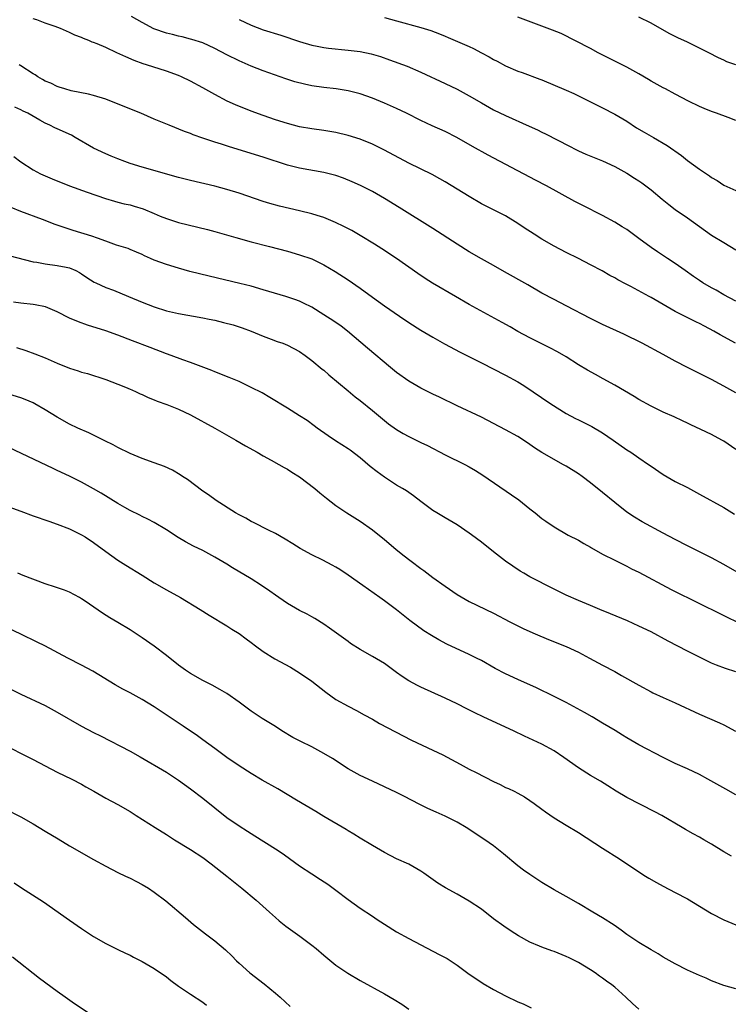
# Model space of a CAD drawing. Units: inches. Extents: x 2586000 to 2589000, y 1500000 to 1503000.
# Drawn here: x 2586787 to 2586904, y 1500976 to 1501138 of the extents above; entities that cross this region are included whole.
import ezdxf

# ---------------------------------------------------------------- set-up
doc = ezdxf.new("R2010")
doc.units = ezdxf.units.IN
doc.header["$MEASUREMENT"] = 0
doc.layers.add('LD25861500_2ft', color=61, linetype='Continuous')

msp = doc.modelspace()

# ---------------------------------------------------------------- linework, layer by layer
at = {"layer": 'LD25861500_2ft'}
for points, elevation in [([(2586905, 1501091.93), (2586903.02, 1501093), (2586901.76, 1501093.76), (2586901, 1501094.17), (2586899.56, 1501095), (2586899, 1501095.35), (2586898.02, 1501096.02), (2586896.63, 1501097), (2586895, 1501098.19), (2586893.72, 1501099), (2586892.08, 1501100.08), (2586891, 1501100.8), (2586889, 1501102.32), (2586887, 1501103.77), (2586886.25, 1501104.25), (2586885, 1501105.01), (2586883, 1501106.12), (2586879.74, 1501107.74), (2586878.42, 1501108.42), (2586873.74, 1501111), (2586871.94, 1501111.94), (2586871, 1501112.41), (2586867.97, 1501114.03), (2586864.09, 1501116.09), (2586861.51, 1501117.51), (2586858.94, 1501119), (2586857, 1501119.98), (2586854.9, 1501120.9), (2586853, 1501121.79), (2586850.63, 1501123), (2586849, 1501123.8), (2586847, 1501124.68), (2586845, 1501125.49), (2586843, 1501126.2), (2586841, 1501126.71), (2586839.02, 1501127.02), (2586837, 1501127.26), (2586835, 1501127.54), (2586833.79, 1501127.79), (2586832.21, 1501128.21), (2586830.7, 1501128.7), (2586827, 1501130.02), (2586825, 1501130.79), (2586823, 1501131.65), (2586821, 1501132.65), (2586819, 1501133.69), (2586817, 1501134.6), (2586815.2, 1501135.2), (2586815, 1501135.25), (2586813.61, 1501135.61), (2586813, 1501135.71), (2586811.99, 1501135.99), (2586811, 1501136.2), (2586808.93, 1501136.93), (2586807, 1501138), (2586805.23, 1501139)], 9046), ([(2586904.93, 1501085), (2586902.39, 1501086.39), (2586901.35, 1501087), (2586899.8, 1501087.8), (2586899, 1501088.24), (2586898.48, 1501088.48), (2586895, 1501090.25), (2586893, 1501091.42), (2586891, 1501092.55), (2586890.7, 1501092.7), (2586887.64, 1501094.36), (2586886.79, 1501094.79), (2586885.5, 1501095.5), (2586885, 1501095.8), (2586884.22, 1501096.22), (2586882.94, 1501096.94), (2586881, 1501097.98), (2586879, 1501099), (2586877, 1501099.99), (2586875, 1501101.05), (2586873, 1501102.21), (2586871.71, 1501103), (2586870.07, 1501104.07), (2586869, 1501104.81), (2586867, 1501106.04), (2586865.11, 1501107), (2586863.69, 1501107.69), (2586863, 1501108.05), (2586861, 1501109.22), (2586857, 1501111.64), (2586856.14, 1501112.14), (2586854.86, 1501112.86), (2586851, 1501114.76), (2586847, 1501116.89), (2586845.6, 1501117.6), (2586845, 1501117.88), (2586843, 1501118.69), (2586841, 1501119.34), (2586839, 1501119.8), (2586837, 1501120.13), (2586835, 1501120.41), (2586833, 1501120.76), (2586831, 1501121.28), (2586829, 1501121.93), (2586827, 1501122.62), (2586825, 1501123.36), (2586822.39, 1501124.39), (2586821.01, 1501125.01), (2586819, 1501126.07), (2586817, 1501127.22), (2586815, 1501128.3), (2586813.52, 1501129), (2586813, 1501129.22), (2586811, 1501129.95), (2586807.74, 1501131), (2586807.16, 1501131.16), (2586805.69, 1501131.69), (2586804.29, 1501132.29), (2586802.83, 1501133), (2586801, 1501133.83), (2586799.56, 1501134.44), (2586799, 1501134.66), (2586798.74, 1501134.74), (2586798.2, 1501135), (2586797.33, 1501135.33), (2586797, 1501135.49), (2586795.9, 1501135.9), (2586795, 1501136.36), (2586794.53, 1501136.53), (2586793.53, 1501137), (2586792.67, 1501137.33), (2586791, 1501137.88), (2586789.6, 1501138.4), (2586789, 1501138.61)], 9048), ([(2586823, 1501138.47), (2586825, 1501137.53), (2586827, 1501136.79), (2586829.89, 1501135.89), (2586833, 1501134.86), (2586835, 1501134.26), (2586835.9, 1501134.1), (2586837, 1501133.86), (2586837.75, 1501133.75), (2586841, 1501133.41), (2586843, 1501133.17), (2586844.8, 1501132.8), (2586846.35, 1501132.35), (2586847.84, 1501131.84), (2586850.75, 1501130.75), (2586853, 1501129.78), (2586857, 1501127.89), (2586859, 1501126.96), (2586861, 1501125.89), (2586863, 1501124.69), (2586865, 1501123.58), (2586867, 1501122.61), (2586870.87, 1501120.87), (2586872.24, 1501120.24), (2586873, 1501119.85), (2586873.58, 1501119.58), (2586877.53, 1501117.53), (2586878.58, 1501117), (2586879, 1501116.8), (2586880.26, 1501116.26), (2586883, 1501115.13), (2586885, 1501114.18), (2586887, 1501113.07), (2586888.28, 1501112.28), (2586889, 1501111.83), (2586889.49, 1501111.49), (2586891, 1501110.35), (2586892.81, 1501108.81), (2586893.92, 1501107.92), (2586895, 1501107.12), (2586897, 1501105.72), (2586899, 1501104.26), (2586901, 1501102.88), (2586903, 1501101.63), (2586905, 1501100.45)], 9044), ([(2586847, 1501138.83), (2586849, 1501138.26), (2586853, 1501137.17), (2586854.65, 1501136.65), (2586856.11, 1501136.11), (2586857, 1501135.72), (2586857.51, 1501135.51), (2586861, 1501134), (2586861.67, 1501133.67), (2586863, 1501132.99), (2586864.3, 1501132.3), (2586865, 1501131.89), (2586865.6, 1501131.6), (2586867, 1501130.83), (2586869, 1501129.96), (2586869.72, 1501129.72), (2586872.64, 1501128.64), (2586873, 1501128.49), (2586877, 1501126.78), (2586878.23, 1501126.23), (2586879, 1501125.88), (2586880.79, 1501125), (2586883, 1501123.91), (2586885, 1501122.87), (2586887, 1501121.66), (2586888.6, 1501120.6), (2586889.87, 1501119.87), (2586891.42, 1501119), (2586893.67, 1501117.67), (2586896, 1501116), (2586897, 1501115.2), (2586899, 1501113.77), (2586900.13, 1501113), (2586900.66, 1501112.66), (2586901, 1501112.39), (2586901.89, 1501111.89), (2586903, 1501111.13), (2586905, 1501110.24)], 9042), ([(2586905, 1501121.78), (2586903.72, 1501122.28), (2586901.81, 1501123), (2586901, 1501123.29), (2586899.77, 1501123.77), (2586899, 1501124.11), (2586897.17, 1501125), (2586895, 1501126.12), (2586893.39, 1501127), (2586893, 1501127.2), (2586891, 1501128.32), (2586890.58, 1501128.58), (2586889, 1501129.48), (2586887, 1501130.58), (2586882.29, 1501133), (2586881, 1501133.68), (2586876.14, 1501136.14), (2586874.73, 1501136.73), (2586869, 1501138.85)], 9040), ([(2586905, 1501130.97), (2586903.5, 1501131.5), (2586903, 1501131.75), (2586902.13, 1501132.13), (2586900.52, 1501133), (2586899, 1501133.77), (2586897, 1501134.71), (2586895.43, 1501135.43), (2586895, 1501135.67), (2586894.11, 1501136.11), (2586892.84, 1501136.84), (2586891, 1501137.85), (2586889, 1501138.87)], 9038), ([(2586905, 1501076.8), (2586903, 1501077.92), (2586902.29, 1501078.29), (2586901, 1501079), (2586899.66, 1501079.66), (2586897, 1501081.01), (2586895, 1501082.06), (2586893, 1501083.17), (2586889.54, 1501085), (2586886.5, 1501086.5), (2586883, 1501088.11), (2586881, 1501089.07), (2586877, 1501091.19), (2586875, 1501092.22), (2586873, 1501093.3), (2586870.66, 1501094.66), (2586866.82, 1501096.82), (2586865, 1501097.86), (2586863, 1501098.96), (2586861, 1501100.11), (2586859, 1501101.37), (2586855, 1501103.95), (2586849.43, 1501107.43), (2586847, 1501108.89), (2586845.67, 1501109.67), (2586845, 1501110.05), (2586843.06, 1501111.06), (2586841.69, 1501111.69), (2586840.26, 1501112.26), (2586839, 1501112.7), (2586837, 1501113.2), (2586833, 1501113.92), (2586831, 1501114.43), (2586827, 1501115.73), (2586821.44, 1501117.44), (2586820.11, 1501117.89), (2586819, 1501118.23), (2586817, 1501118.88), (2586815.44, 1501119.44), (2586815, 1501119.63), (2586814, 1501120), (2586811.49, 1501121), (2586809, 1501122.04), (2586806.77, 1501123), (2586805.51, 1501123.51), (2586801, 1501125.3), (2586799, 1501125.92), (2586798.15, 1501126.15), (2586795.31, 1501126.69), (2586794.25, 1501127), (2586793.32, 1501127.32), (2586793, 1501127.39), (2586791.94, 1501127.94), (2586791, 1501128.32), (2586790.57, 1501128.57), (2586789.79, 1501129), (2586789.33, 1501129.33), (2586789, 1501129.53), (2586787, 1501130.84), (2586786.73, 1501131)], 9050), ([(2586905, 1501067.44), (2586903, 1501068.82), (2586902.7, 1501069), (2586901, 1501069.92), (2586899.24, 1501070.76), (2586897.54, 1501071.54), (2586897, 1501071.81), (2586896.18, 1501072.18), (2586894.84, 1501072.84), (2586893, 1501073.64), (2586891, 1501074.6), (2586889, 1501075.7), (2586888.19, 1501076.19), (2586885, 1501078.08), (2586883.12, 1501079.12), (2586881.82, 1501079.82), (2586880.53, 1501080.53), (2586879, 1501081.45), (2586877, 1501082.74), (2586875.58, 1501083.58), (2586874.27, 1501084.27), (2586871, 1501085.87), (2586869, 1501086.96), (2586867.72, 1501087.72), (2586866.44, 1501088.44), (2586861, 1501091.41), (2586858.71, 1501092.71), (2586854.91, 1501094.91), (2586853.7, 1501095.7), (2586852.51, 1501096.51), (2586848.96, 1501099), (2586846.59, 1501100.59), (2586845.38, 1501101.38), (2586843, 1501102.82), (2586841.6, 1501103.6), (2586840.28, 1501104.28), (2586838.93, 1501104.93), (2586837, 1501105.76), (2586835.91, 1501106.09), (2586835, 1501106.4), (2586833, 1501106.89), (2586829.67, 1501107.67), (2586828.09, 1501108.09), (2586827, 1501108.42), (2586823, 1501109.79), (2586821, 1501110.41), (2586819, 1501110.95), (2586815, 1501111.87), (2586813, 1501112.4), (2586807, 1501114.1), (2586805, 1501114.7), (2586804.15, 1501115), (2586803, 1501115.44), (2586801.91, 1501115.91), (2586801, 1501116.27), (2586799, 1501117.2), (2586795.97, 1501119), (2586795.35, 1501119.35), (2586793, 1501120.4), (2586792.57, 1501120.57), (2586791.75, 1501121), (2586791, 1501121.35), (2586790.14, 1501121.86), (2586788.11, 1501123), (2586787.36, 1501123.36), (2586787, 1501123.57), (2586786.01, 1501124.01)], 9052), ([(2586785.85, 1501115.85), (2586787, 1501114.98), (2586789, 1501113.65), (2586790.24, 1501113), (2586791, 1501112.64), (2586792.18, 1501112.18), (2586795.03, 1501111.03), (2586797.95, 1501109.95), (2586800.93, 1501108.93), (2586802.45, 1501108.45), (2586803, 1501108.33), (2586804.04, 1501108.04), (2586805, 1501107.86), (2586805.67, 1501107.67), (2586807.2, 1501107.2), (2586809, 1501106.44), (2586810, 1501106), (2586811, 1501105.6), (2586813, 1501104.96), (2586816.2, 1501104.2), (2586817.79, 1501103.79), (2586819, 1501103.46), (2586822.47, 1501102.47), (2586825, 1501101.78), (2586828.02, 1501101), (2586831, 1501100.2), (2586833, 1501099.63), (2586835, 1501098.94), (2586837, 1501097.97), (2586838.87, 1501096.87), (2586841, 1501095.47), (2586843, 1501094.09), (2586845, 1501092.59), (2586847, 1501091.16), (2586849.49, 1501089.49), (2586851, 1501088.44), (2586853, 1501087.14), (2586855, 1501086), (2586856.92, 1501084.92), (2586859.52, 1501083.52), (2586863, 1501081.74), (2586867, 1501079.73), (2586869, 1501078.63), (2586870, 1501078), (2586874.45, 1501075), (2586877, 1501073.38), (2586878.55, 1501072.55), (2586879, 1501072.33), (2586879.91, 1501071.91), (2586881.24, 1501071.24), (2586883, 1501070.21), (2586884.76, 1501069), (2586887, 1501067.42), (2586887.65, 1501067), (2586889, 1501066.06), (2586890.58, 1501065), (2586891, 1501064.69), (2586893, 1501063.32), (2586895, 1501062.18), (2586897, 1501061.15), (2586899, 1501060.1), (2586903, 1501057.88), (2586904.77, 1501056.77)], 9054), ([(2586905.2, 1501047.2), (2586903, 1501048.46), (2586901, 1501049.56), (2586899, 1501050.57), (2586897, 1501051.55), (2586895, 1501052.56), (2586893, 1501053.61), (2586889.53, 1501055.53), (2586888.28, 1501056.28), (2586887, 1501057.11), (2586885, 1501058.69), (2586883, 1501060.37), (2586881, 1501061.96), (2586879.61, 1501063), (2586879, 1501063.43), (2586877, 1501064.69), (2586876.46, 1501065), (2586875, 1501065.8), (2586873, 1501066.97), (2586871.75, 1501067.75), (2586871, 1501068.28), (2586869.92, 1501069), (2586869, 1501069.58), (2586867, 1501070.71), (2586865, 1501071.76), (2586863, 1501072.77), (2586859, 1501074.65), (2586856.09, 1501076.09), (2586855, 1501076.6), (2586853, 1501077.58), (2586851, 1501078.74), (2586849, 1501080.18), (2586847.99, 1501081), (2586844.2, 1501084.2), (2586840.92, 1501087), (2586839.83, 1501087.83), (2586838.65, 1501088.65), (2586837, 1501089.72), (2586835, 1501090.94), (2586833.63, 1501091.63), (2586833, 1501091.93), (2586832.23, 1501092.23), (2586830.73, 1501092.73), (2586827, 1501093.85), (2586825, 1501094.42), (2586823.11, 1501094.89), (2586818.08, 1501096.08), (2586814.87, 1501096.87), (2586813, 1501097.38), (2586811, 1501098), (2586809, 1501098.75), (2586808.4, 1501099), (2586807.42, 1501099.42), (2586807, 1501099.67), (2586806.07, 1501100.07), (2586805, 1501100.51), (2586804.67, 1501100.67), (2586802.77, 1501101.23), (2586801, 1501101.89), (2586799.66, 1501102.34), (2586798.71, 1501102.71), (2586795.63, 1501103.63), (2586794.11, 1501104.11), (2586793, 1501104.52), (2586792.64, 1501104.64), (2586790.55, 1501105.45), (2586787, 1501106.77), (2586785.4, 1501107.4)], 9056), ([(2586785, 1501099.5), (2586789, 1501098.47), (2586789.63, 1501098.37), (2586791, 1501098.1), (2586793, 1501097.86), (2586794.44, 1501097.56), (2586795, 1501097.46), (2586796.06, 1501097), (2586796.68, 1501096.68), (2586797, 1501096.49), (2586797.87, 1501095.87), (2586799.11, 1501095.11), (2586799.34, 1501095), (2586801, 1501094.23), (2586802.25, 1501093.75), (2586804.74, 1501092.74), (2586807, 1501091.79), (2586809, 1501091.01), (2586811, 1501090.38), (2586813, 1501089.9), (2586817, 1501089.22), (2586818.09, 1501089), (2586819, 1501088.8), (2586820.44, 1501088.44), (2586822.02, 1501088.02), (2586823.53, 1501087.53), (2586825, 1501087.01), (2586827, 1501086.17), (2586828.3, 1501085.7), (2586829.31, 1501085.31), (2586830.2, 1501085), (2586831, 1501084.68), (2586833, 1501083.62), (2586833.89, 1501083), (2586835, 1501082.17), (2586836.73, 1501080.73), (2586837, 1501080.53), (2586837.81, 1501079.81), (2586841, 1501077.13), (2586842.17, 1501076.17), (2586843, 1501075.53), (2586845, 1501073.91), (2586847, 1501072.24), (2586847.69, 1501071.69), (2586849, 1501070.74), (2586850.08, 1501070.08), (2586851, 1501069.59), (2586853, 1501068.63), (2586854.09, 1501068.09), (2586857, 1501066.57), (2586860.25, 1501065), (2586861, 1501064.6), (2586862, 1501064), (2586863.21, 1501063.21), (2586867.99, 1501059.99), (2586869.15, 1501059.15), (2586871, 1501057.66), (2586871.88, 1501057), (2586873, 1501056.08), (2586873.64, 1501055.64), (2586875, 1501054.66), (2586877.31, 1501053.31), (2586879, 1501052.45), (2586879.91, 1501051.91), (2586881, 1501051.32), (2586881.19, 1501051.19), (2586883, 1501050.18), (2586885, 1501049.15), (2586886.43, 1501048.43), (2586887, 1501048.17), (2586887.76, 1501047.76), (2586889, 1501047.17), (2586894.32, 1501044.32), (2586899, 1501042.04), (2586902.35, 1501040.34), (2586903.69, 1501039.69), (2586905.06, 1501039.06)], 9058), ([(2586905, 1501030.73), (2586903.27, 1501031.27), (2586901.82, 1501031.82), (2586901, 1501032.17), (2586899, 1501033.14), (2586897, 1501034.15), (2586893.81, 1501035.81), (2586891, 1501037.33), (2586889, 1501038.29), (2586887.13, 1501039.13), (2586884.28, 1501040.28), (2586882.55, 1501041), (2586881, 1501041.67), (2586879, 1501042.51), (2586877, 1501043.39), (2586875, 1501044.37), (2586871, 1501046.44), (2586869.99, 1501047), (2586869.37, 1501047.37), (2586868.16, 1501048.16), (2586866.97, 1501049), (2586865, 1501050.57), (2586863, 1501052.12), (2586861.34, 1501053.34), (2586861, 1501053.62), (2586859, 1501055.01), (2586857, 1501056.15), (2586855.64, 1501057), (2586855, 1501057.38), (2586853, 1501058.88), (2586851.8, 1501059.8), (2586851, 1501060.33), (2586850.61, 1501060.61), (2586849.98, 1501061), (2586849, 1501061.58), (2586847, 1501062.88), (2586845.78, 1501063.78), (2586844.66, 1501064.66), (2586843, 1501066.07), (2586841.33, 1501067.33), (2586841, 1501067.56), (2586838.9, 1501068.89), (2586837.69, 1501069.69), (2586835.87, 1501071), (2586835.38, 1501071.38), (2586834.22, 1501072.22), (2586833, 1501073.02), (2586831, 1501074.27), (2586828.06, 1501076.06), (2586826.79, 1501076.79), (2586825, 1501077.72), (2586823, 1501078.68), (2586821.36, 1501079.35), (2586819, 1501080.26), (2586818.48, 1501080.48), (2586815, 1501081.83), (2586813.73, 1501082.27), (2586811.78, 1501083), (2586811, 1501083.28), (2586808.32, 1501084.32), (2586805.4, 1501085.4), (2586803, 1501086.33), (2586801, 1501087.08), (2586798, 1501088), (2586796.52, 1501088.52), (2586795, 1501089.17), (2586793, 1501090.18), (2586791.03, 1501091.03), (2586789.37, 1501091.37), (2586789, 1501091.43), (2586787, 1501091.63), (2586785.79, 1501091.79)], 9060), ([(2586786.29, 1501084.29), (2586787.8, 1501083.8), (2586789.27, 1501083.27), (2586791, 1501082.57), (2586793, 1501081.7), (2586795, 1501080.9), (2586796.44, 1501080.44), (2586797, 1501080.25), (2586797.98, 1501079.98), (2586801, 1501079.03), (2586803, 1501078.26), (2586804.25, 1501077.75), (2586805, 1501077.43), (2586805.29, 1501077.29), (2586806.01, 1501077), (2586806.67, 1501076.67), (2586807, 1501076.54), (2586808.02, 1501076.02), (2586809, 1501075.68), (2586809.46, 1501075.46), (2586811.1, 1501074.9), (2586813, 1501074.14), (2586815, 1501073.2), (2586818.98, 1501071), (2586822.47, 1501069), (2586824.06, 1501068.06), (2586825.97, 1501067), (2586827, 1501066.4), (2586828.3, 1501065.7), (2586829.56, 1501065), (2586830.46, 1501064.46), (2586831, 1501064.18), (2586831.71, 1501063.71), (2586833, 1501062.91), (2586835.5, 1501061), (2586836.31, 1501060.31), (2586837.42, 1501059.42), (2586839, 1501058.21), (2586840.8, 1501057), (2586843, 1501055.61), (2586845, 1501054.19), (2586847, 1501052.57), (2586848.87, 1501051), (2586850.05, 1501050.05), (2586851.39, 1501049), (2586853, 1501047.79), (2586853.47, 1501047.47), (2586855, 1501046.3), (2586857, 1501044.85), (2586859, 1501043.52), (2586861, 1501042.37), (2586865, 1501040.4), (2586867.69, 1501039), (2586869, 1501038.33), (2586869.9, 1501037.9), (2586871, 1501037.39), (2586871.87, 1501037), (2586874.06, 1501036.06), (2586877, 1501034.89), (2586879, 1501033.96), (2586880.84, 1501033), (2586883, 1501031.83), (2586885, 1501030.76), (2586886.14, 1501030.14), (2586889, 1501028.5), (2586891, 1501027.42), (2586891.28, 1501027.28), (2586893, 1501026.47), (2586895, 1501025.6), (2586899, 1501023.74), (2586902.3, 1501022.3), (2586903, 1501021.95), (2586904.94, 1501020.94)], 9062), ([(2586905, 1501010.42), (2586903.36, 1501011.36), (2586900.38, 1501013), (2586899, 1501013.74), (2586897, 1501014.71), (2586895, 1501015.6), (2586893, 1501016.59), (2586889, 1501018.67), (2586887, 1501019.83), (2586886.29, 1501020.29), (2586885.05, 1501021.05), (2586883, 1501022.27), (2586881.27, 1501023.27), (2586880.01, 1501024.01), (2586877, 1501025.64), (2586875, 1501026.65), (2586872.08, 1501028.08), (2586869, 1501029.47), (2586867, 1501030.4), (2586865.28, 1501031.28), (2586863, 1501032.57), (2586862.19, 1501033), (2586861, 1501033.6), (2586857.32, 1501035.32), (2586855.99, 1501035.99), (2586854.74, 1501036.74), (2586853.52, 1501037.52), (2586851.21, 1501039.21), (2586849, 1501040.98), (2586847, 1501042.46), (2586846.26, 1501043), (2586844.34, 1501044.34), (2586843.43, 1501045), (2586841, 1501046.71), (2586839.63, 1501047.63), (2586839, 1501048.02), (2586838.36, 1501048.36), (2586836.84, 1501049.16), (2586835, 1501050.05), (2586833.09, 1501051.09), (2586831.85, 1501051.85), (2586830.63, 1501052.63), (2586829, 1501053.57), (2586827.87, 1501054.13), (2586825.4, 1501055.4), (2586825, 1501055.58), (2586824.11, 1501056.11), (2586823, 1501056.67), (2586822.43, 1501057), (2586819.23, 1501059), (2586817.94, 1501059.94), (2586817, 1501060.59), (2586814.47, 1501062.47), (2586813.67, 1501063), (2586813.28, 1501063.28), (2586812.03, 1501064.03), (2586810.67, 1501064.67), (2586809, 1501065.26), (2586807, 1501065.94), (2586805, 1501066.78), (2586803, 1501067.77), (2586802.2, 1501068.2), (2586800.87, 1501068.87), (2586798.19, 1501070.19), (2586796.38, 1501071), (2586795, 1501071.65), (2586793, 1501072.77), (2586791, 1501074.03), (2586789.3, 1501075), (2586789, 1501075.15), (2586787.7, 1501075.7), (2586787, 1501075.97), (2586785, 1501076.61)], 9064), ([(2586904.27, 1501000.27), (2586903, 1501001.01), (2586901, 1501002.24), (2586899.7, 1501003), (2586899, 1501003.39), (2586897.94, 1501003.94), (2586896.68, 1501004.68), (2586896.16, 1501005), (2586892.8, 1501007), (2586891.62, 1501007.62), (2586887, 1501009.97), (2586885.26, 1501011), (2586883.88, 1501011.88), (2586882.64, 1501012.64), (2586881, 1501013.6), (2586879, 1501014.85), (2586876.6, 1501016.6), (2586875, 1501017.66), (2586873, 1501018.77), (2586870.11, 1501020.11), (2586868.28, 1501021), (2586867, 1501021.6), (2586863.27, 1501023.27), (2586861.93, 1501023.93), (2586860.62, 1501024.62), (2586859, 1501025.44), (2586857, 1501026.37), (2586853, 1501028.2), (2586852.46, 1501028.46), (2586851, 1501029.26), (2586849.94, 1501029.94), (2586849, 1501030.64), (2586847, 1501032.08), (2586845, 1501033.28), (2586843, 1501034.4), (2586841.42, 1501035.42), (2586841, 1501035.72), (2586837.95, 1501037.95), (2586837, 1501038.62), (2586835.53, 1501039.53), (2586835, 1501039.83), (2586834.24, 1501040.24), (2586833, 1501040.87), (2586831, 1501042), (2586829.58, 1501043), (2586829, 1501043.39), (2586828.06, 1501044.06), (2586826.68, 1501045), (2586825, 1501046.06), (2586821.93, 1501047.93), (2586821, 1501048.52), (2586819, 1501049.69), (2586817, 1501050.75), (2586815.48, 1501051.48), (2586814.18, 1501052.18), (2586812.93, 1501052.93), (2586811, 1501054.16), (2586809, 1501055.38), (2586807.95, 1501055.95), (2586807, 1501056.41), (2586806.61, 1501056.61), (2586805, 1501057.4), (2586804.12, 1501057.88), (2586803, 1501058.51), (2586800.24, 1501060.24), (2586799, 1501060.96), (2586797, 1501062.05), (2586795, 1501063.07), (2586793, 1501064), (2586792.3, 1501064.3), (2586785, 1501067.77)], 9066), ([(2586785, 1501058), (2586787, 1501057.29), (2586789, 1501056.52), (2586791.61, 1501055.61), (2586793, 1501055.13), (2586795, 1501054.33), (2586797, 1501053.37), (2586797.61, 1501053), (2586799, 1501052.11), (2586801, 1501050.62), (2586803, 1501049.16), (2586804.32, 1501048.32), (2586807, 1501046.68), (2586809, 1501045.44), (2586811, 1501044.25), (2586813.33, 1501043), (2586816.58, 1501041), (2586818.06, 1501040.06), (2586821, 1501038.32), (2586821.8, 1501037.8), (2586823, 1501037.06), (2586824.2, 1501036.2), (2586825, 1501035.59), (2586825.74, 1501035), (2586827, 1501034.07), (2586828.9, 1501032.9), (2586831.48, 1501031.48), (2586833, 1501030.55), (2586835, 1501029.17), (2586837.34, 1501027.34), (2586839, 1501026.18), (2586841, 1501025.04), (2586842.36, 1501024.36), (2586843.65, 1501023.65), (2586845, 1501022.9), (2586846.2, 1501022.2), (2586848.8, 1501020.8), (2586851.46, 1501019.46), (2586855, 1501017.8), (2586856.61, 1501017), (2586859.47, 1501015.47), (2586861, 1501014.67), (2586862.12, 1501014.12), (2586865, 1501012.6), (2586866.09, 1501012.09), (2586867, 1501011.64), (2586867.45, 1501011.45), (2586868.38, 1501011), (2586869, 1501010.69), (2586870.09, 1501010.09), (2586871, 1501009.49), (2586871.71, 1501009), (2586873, 1501008.05), (2586873.59, 1501007.59), (2586875, 1501006.62), (2586877, 1501005.39), (2586879, 1501004.19), (2586883, 1501001.59), (2586885.81, 1500999.81), (2586887.03, 1500999), (2586890.11, 1500997), (2586890.65, 1500996.65), (2586891.92, 1500995.92), (2586893, 1500995.32), (2586895, 1500994.28), (2586897, 1500993.21), (2586901, 1500990.78), (2586903, 1500989.74), (2586905, 1500988.94)], 9068), ([(2586905, 1500978.35), (2586903, 1500978.94), (2586901, 1500979.7), (2586900.1, 1500980.1), (2586899, 1500980.55), (2586897, 1500981.45), (2586895, 1500982.48), (2586893, 1500983.61), (2586892.16, 1500984.15), (2586891, 1500984.78), (2586889, 1500985.99), (2586887, 1500987.36), (2586886.08, 1500988.08), (2586884.9, 1500988.9), (2586883, 1500990.1), (2586881.39, 1500991), (2586879, 1500992.44), (2586877, 1500993.59), (2586875, 1500994.69), (2586873, 1500995.91), (2586871, 1500997.23), (2586869.96, 1500997.96), (2586869, 1500998.69), (2586866.67, 1501000.67), (2586865, 1501001.99), (2586863.55, 1501003), (2586860.51, 1501005), (2586859, 1501005.88), (2586857, 1501006.89), (2586855.53, 1501007.53), (2586854.15, 1501008.15), (2586852.81, 1501008.81), (2586850.19, 1501010.19), (2586849, 1501010.79), (2586847, 1501011.75), (2586845, 1501012.64), (2586843, 1501013.58), (2586841, 1501014.7), (2586838.4, 1501016.4), (2586837, 1501017.26), (2586835, 1501018.33), (2586833.2, 1501019.2), (2586831.9, 1501019.9), (2586830.06, 1501021), (2586829, 1501021.68), (2586826.81, 1501023), (2586825, 1501024.25), (2586824.58, 1501024.58), (2586823, 1501025.74), (2586821, 1501027.12), (2586819.83, 1501027.83), (2586818.54, 1501028.54), (2586817, 1501029.32), (2586815, 1501030.46), (2586814.18, 1501031), (2586813, 1501031.84), (2586811, 1501033.45), (2586809, 1501034.95), (2586807, 1501036.35), (2586805, 1501037.69), (2586803, 1501038.89), (2586801.67, 1501039.67), (2586800.44, 1501040.44), (2586797.6, 1501042.4), (2586797, 1501042.81), (2586796.64, 1501043), (2586795, 1501043.86), (2586794.19, 1501044.19), (2586792.7, 1501044.7), (2586791, 1501045.25), (2586787.38, 1501046.62), (2586786.48, 1501047)], 9070), ([(2586889.01, 1500975.01), (2586887.92, 1500975.92), (2586886.85, 1500977), (2586885, 1500978.61), (2586884.52, 1500979), (2586883.63, 1500979.63), (2586883, 1500980.12), (2586882.47, 1500980.47), (2586881.75, 1500981), (2586881, 1500981.51), (2586879, 1500982.71), (2586878.46, 1500983), (2586877.47, 1500983.47), (2586877, 1500983.69), (2586875, 1500984.51), (2586874.63, 1500984.63), (2586873, 1500985.23), (2586872.57, 1500985.43), (2586871, 1500986.06), (2586869.13, 1500987.13), (2586867.91, 1500987.91), (2586866.71, 1500988.71), (2586865, 1500989.95), (2586863, 1500991.5), (2586861, 1500992.87), (2586859, 1500994), (2586857.06, 1500995.06), (2586855.82, 1500995.82), (2586853.49, 1500997.49), (2586853, 1500997.81), (2586851, 1500998.95), (2586849, 1500999.86), (2586847, 1501000.86), (2586845, 1501002.03), (2586843, 1501003.24), (2586841.93, 1501003.93), (2586841, 1501004.46), (2586840.67, 1501004.67), (2586837, 1501006.83), (2586835.65, 1501007.65), (2586832.48, 1501009.52), (2586829.38, 1501011.38), (2586826.83, 1501012.83), (2586825, 1501013.92), (2586823, 1501015.21), (2586821, 1501016.6), (2586819, 1501018.06), (2586817, 1501019.47), (2586816.13, 1501020.13), (2586813.75, 1501021.75), (2586810.15, 1501024.15), (2586809, 1501024.93), (2586807, 1501026.15), (2586805, 1501027.23), (2586803.84, 1501027.84), (2586802.56, 1501028.56), (2586798.86, 1501030.86), (2586797, 1501031.85), (2586794.73, 1501033), (2586790.92, 1501035), (2586789.65, 1501035.65), (2586787, 1501036.95), (2586785, 1501037.9)], 9072), ([(2586781.68, 1501029.68), (2586787, 1501027.04), (2586791, 1501025.15), (2586793, 1501024.07), (2586797, 1501021.75), (2586799, 1501020.69), (2586800.14, 1501020.14), (2586805, 1501017.61), (2586806.68, 1501016.68), (2586811, 1501014.14), (2586813, 1501012.84), (2586815, 1501011.4), (2586817, 1501009.88), (2586819, 1501008.26), (2586821, 1501006.69), (2586823, 1501005.29), (2586824.4, 1501004.4), (2586825, 1501004), (2586825.63, 1501003.63), (2586829, 1501001.51), (2586829.76, 1501001), (2586830.5, 1501000.5), (2586833, 1500998.7), (2586835, 1500997.37), (2586836.44, 1500996.44), (2586837.63, 1500995.63), (2586839, 1500994.64), (2586841, 1500993.14), (2586843, 1500991.7), (2586845, 1500990.34), (2586845.82, 1500989.82), (2586847, 1500989.02), (2586849, 1500987.8), (2586851, 1500986.69), (2586853, 1500985.62), (2586856.05, 1500984.05), (2586857.35, 1500983.35), (2586859, 1500982.26), (2586861, 1500980.79), (2586862.06, 1500980.06), (2586863.27, 1500979.27), (2586865, 1500978.27), (2586867, 1500977.19), (2586869, 1500976.24), (2586869.87, 1500975.87), (2586871.2, 1500975.2)], 9074), ([(2586783.51, 1501019), (2586789, 1501016.25), (2586793, 1501014.16), (2586795.38, 1501013), (2586797, 1501012.15), (2586797.73, 1501011.73), (2586799.03, 1501011), (2586801, 1501009.86), (2586803, 1501008.8), (2586805, 1501007.64), (2586806.04, 1501007), (2586809.18, 1501005), (2586811, 1501003.87), (2586812.35, 1501003), (2586815, 1501001.38), (2586817, 1501000.04), (2586818.41, 1500999), (2586821, 1500997), (2586823.48, 1500995), (2586825.82, 1500993), (2586828.05, 1500991), (2586829, 1500990.13), (2586829.61, 1500989.61), (2586830.72, 1500988.72), (2586831.88, 1500987.88), (2586833.05, 1500987.05), (2586835, 1500985.58), (2586835.71, 1500985), (2586837, 1500983.9), (2586839, 1500982.26), (2586840.93, 1500980.93), (2586843, 1500979.73), (2586847, 1500977.54), (2586848.61, 1500976.61), (2586849.84, 1500975.84), (2586851.03, 1500975.03)], 9076), ([(2586784.19, 1501008.19), (2586787, 1501006.76), (2586789, 1501005.64), (2586791, 1501004.43), (2586793.12, 1501003.12), (2586795, 1501002.01), (2586799, 1500999.72), (2586801, 1500998.63), (2586803, 1500997.6), (2586804.28, 1500997), (2586805, 1500996.64), (2586806.07, 1500996.07), (2586807, 1500995.61), (2586808.03, 1500995), (2586809, 1500994.34), (2586810.91, 1500992.91), (2586814.17, 1500990.17), (2586815.5, 1500989), (2586817.45, 1500987.45), (2586819, 1500986.29), (2586820.78, 1500984.78), (2586821.81, 1500983.81), (2586822.57, 1500983), (2586823, 1500982.6), (2586824.8, 1500981), (2586827.17, 1500979.17), (2586829, 1500977.66), (2586829.76, 1500977), (2586831.43, 1500975.43)], 9078), ([(2586785.86, 1500995.86), (2586787.07, 1500995.07), (2586790.75, 1500992.75), (2586795, 1500989.7), (2586797, 1500988.32), (2586799, 1500987.01), (2586801, 1500985.85), (2586803, 1500984.87), (2586804.28, 1500984.28), (2586805, 1500983.91), (2586805.59, 1500983.59), (2586807, 1500982.86), (2586809, 1500981.72), (2586811, 1500980.36), (2586811.74, 1500979.74), (2586813, 1500978.83), (2586815, 1500977.47), (2586817, 1500976.14), (2586817.64, 1500975.64)], 9080), ([(2586798.27, 1500974.27), (2586795.86, 1500975.86), (2586794.31, 1500977), (2586793, 1500977.91), (2586790.08, 1500980.08), (2586785.6, 1500983.6)], 9082)]:
    msp.add_lwpolyline(points, dxfattribs=dict(at, elevation=elevation))

doc.saveas('drawing.dxf')
